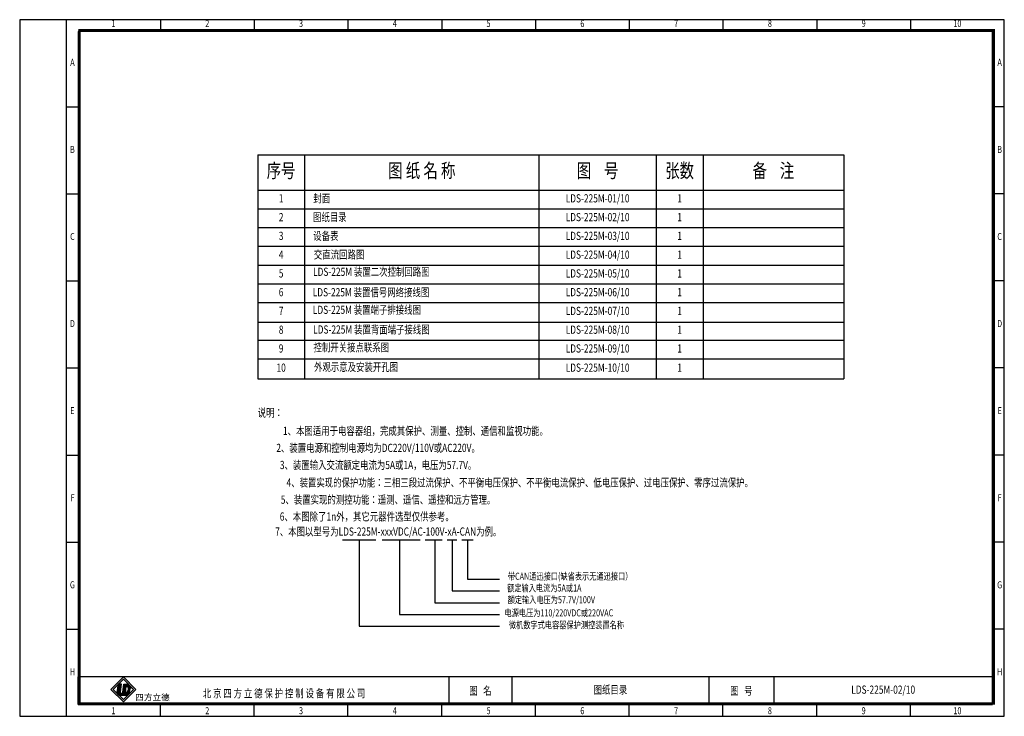
# Model space of a CAD drawing. Extents: x 195 to 2335, y -298 to 306.
# Drawn here: x 625 to 1045, y 9 to 306 of the extents above; entities that cross this region are included whole.
import ezdxf
from ezdxf.enums import TextEntityAlignment as Align

# ---------------------------------------------------------------- set-up
doc = ezdxf.new("R2010")
doc.units = 0
doc.header["$LTSCALE"] = 10
doc.header["$MEASUREMENT"] = 0
doc.layers.get('0').update_dxf_attribs({"linetype": 'CONTINUOUS'})
doc.styles.add('bb', font='SIMHEI.TTF', dxfattribs={"oblique": 10})
doc.styles.add('LEAD', font='SimSun.ttf', dxfattribs={"width": 0.75})
doc.styles.get("Standard").update_dxf_attribs({"font": 'romans.shx', "width": 0.75, "bigfont": 'hztxt.shx'})

msp = doc.modelspace()

# ---------------------------------------------------------------- hatches: boundary and pattern name
h = msp.add_hatch(color=256)
h.paths.add_polyline_path([(669.430117, 15.44574), (674.738721, 20.754345), (669.430117, 26.062949), (664.121513, 20.754345)])
h.paths.add_polyline_path([(669.430117, 16.43569), (673.748772, 20.754345), (669.430117, 25.072999), (665.111462, 20.754345)], flags=16)
msp.add_hatch(color=0).paths.add_polyline_path([(668.483771, 23.043011), (667.248102, 23.14026), (667.182552, 23.074711), (666.695686, 19.376595, 0.1602436946), (666.808547, 18.779741), (667.189389, 18.398899, 0.1069378496), (667.583108, 18.280719), (669.033903, 18.242729), (669.150847, 19.131005), (668.32124, 19.196297, -0.429633906), (668.025433, 19.561588)])
h = msp.add_hatch(color=0)
h.paths.add_polyline_path([(672.560582, 21.085655, 0.3931021023), (670.915701, 22.974758), (669.661211, 23.007608), (669.033303, 18.238174), (670.922562, 18.188703, 0.0968975155), (671.167922, 18.230066, 0.0890610956), (672.169374, 19.194862, 0.0721741931), (672.259135, 19.459197)])
h.paths.add_polyline_path([(670.647264, 21.948622, -0.2506240446), (671.185375, 21.88413, -0.1146740337), (671.486434, 21.44419, -0.0996767354), (671.598578, 21.045047, -0.0465377951), (671.560564, 20.433159, -0.3192596095), (670.289746, 19.233003)], flags=16)

# ---------------------------------------------------------------- linework, layer by layer
at = {"color": 0}
for p, q in [((1045.211669, 306.271775), (625.211669, 306.271775)), ((625.211669, 306.271775), (625.211669, 9.271775)), ((645.211669, 9.271775), (645.211669, 306.271775)), ((685.211669, 306.271775), (685.211669, 301.271775)), ((725.211669, 306.271775), (725.211669, 301.271775)), ((765.211669, 306.271775), (765.211669, 301.271775)), ((805.211669, 306.271775), (805.211669, 301.271775)), ((845.211669, 306.271775), (845.211669, 301.271775)), ((885.211669, 306.271775), (885.211669, 301.271775)), ((925.211669, 306.271775), (925.211669, 301.271775)), ((965.211669, 306.271775), (965.211669, 301.271775)), ((1005.211669, 306.271775), (1005.211669, 301.271775)), ((1045.211669, 9.271775), (1045.211669, 306.271775)), ((1040.211669, 301.271775), (650.211669, 301.271775)), ((650.211669, 301.271775), (650.211669, 14.271775)), ((1040.211669, 14.271775), (1040.211669, 301.271775)), ((645.211669, 269.146775), (650.211669, 269.146775)), ((1045.211669, 269.146775), (1040.211669, 269.146775)), ((726.727731, 248.65344), (726.727731, 233.65344)), ((726.727731, 248.65344), (976.727731, 248.65344)), ((746.727731, 248.65344), (746.727731, 233.65344)), ((846.727731, 248.65344), (846.727731, 233.65344)), ((896.727731, 248.65344), (896.727731, 233.65344)), ((916.727731, 248.65344), (916.727731, 233.65344)), ((976.727731, 248.65344), (976.727731, 233.65344)), ((645.211669, 232.021775), (650.211669, 232.021775)), ((726.727731, 233.65344), (976.727731, 233.65344)), ((726.727731, 233.65344), (976.727731, 233.65344)), ((726.727731, 233.65344), (726.727731, 225.65344)), ((746.727731, 233.65344), (746.727731, 225.65344)), ((846.727731, 233.65344), (846.727731, 225.65344)), ((896.727731, 233.65344), (896.727731, 225.65344)), ((916.727731, 233.65344), (916.727731, 225.65344)), ((976.727731, 233.65344), (976.727731, 225.65344)), ((1045.211669, 232.021775), (1040.211669, 232.021775)), ((726.727731, 225.65344), (726.727731, 217.65344)), ((726.727731, 225.65344), (976.727731, 225.65344)), ((726.727731, 225.65344), (976.727731, 225.65344)), ((746.727731, 225.65344), (746.727731, 217.65344)), ((846.727731, 225.65344), (846.727731, 217.65344)), ((896.727731, 225.65344), (896.727731, 217.65344)), ((916.727731, 225.65344), (916.727731, 217.65344)), ((976.727731, 225.65344), (976.727731, 217.65344)), ((726.727731, 217.65344), (726.727731, 209.65344)), ((726.727731, 217.65344), (976.727731, 217.65344)), ((726.727731, 217.65344), (976.727731, 217.65344)), ((746.727731, 217.65344), (746.727731, 209.65344)), ((846.727731, 217.65344), (846.727731, 209.65344)), ((896.727731, 217.65344), (896.727731, 209.65344)), ((916.727731, 217.65344), (916.727731, 209.65344)), ((976.727731, 217.65344), (976.727731, 209.65344)), ((726.727731, 209.65344), (726.727731, 201.65344)), ((726.727731, 209.65344), (976.727731, 209.65344)), ((726.727731, 209.65344), (976.727731, 209.65344)), ((746.727731, 209.65344), (746.727731, 201.65344)), ((846.727731, 209.65344), (846.727731, 201.65344)), ((896.727731, 209.65344), (896.727731, 201.65344)), ((916.727731, 209.65344), (916.727731, 201.65344)), ((976.727731, 209.65344), (976.727731, 201.65344)), ((726.727731, 201.65344), (726.727731, 193.65344)), ((726.727731, 201.65344), (976.727731, 201.65344)), ((726.727731, 201.65344), (976.727731, 201.65344)), ((746.727731, 201.65344), (746.727731, 193.65344)), ((846.727731, 201.65344), (846.727731, 193.65344)), ((896.727731, 201.65344), (896.727731, 193.65344)), ((916.727731, 201.65344), (916.727731, 193.65344)), ((976.727731, 201.65344), (976.727731, 193.65344)), ((645.211669, 194.896775), (650.211669, 194.896775)), ((726.727731, 193.65344), (726.727731, 185.65344)), ((726.727731, 193.65344), (976.727731, 193.65344)), ((726.727731, 193.65344), (976.727731, 193.65344)), ((746.727731, 193.65344), (746.727731, 185.65344)), ((846.727731, 193.65344), (846.727731, 185.65344)), ((896.727731, 193.65344), (896.727731, 185.65344)), ((916.727731, 193.65344), (916.727731, 185.65344)), ((976.727731, 193.65344), (976.727731, 185.65344)), ((1045.211669, 194.896775), (1040.211669, 194.896775)), ((726.727731, 185.65344), (726.727731, 177.65344)), ((726.727731, 185.65344), (976.727731, 185.65344)), ((726.727731, 185.65344), (976.727731, 185.65344)), ((746.727731, 185.65344), (746.727731, 177.65344)), ((846.727731, 185.65344), (846.727731, 177.65344)), ((896.727731, 185.65344), (896.727731, 177.65344)), ((916.727731, 185.65344), (916.727731, 177.65344)), ((976.727731, 185.65344), (976.727731, 177.65344)), ((726.727731, 177.65344), (726.727731, 153.089928)), ((726.727731, 177.277765), (726.727731, 177.277765)), ((726.727731, 177.277765), (976.727731, 177.277765)), ((746.727731, 177.65344), (746.727731, 153.089928)), ((746.727731, 177.277765), (746.727731, 177.277765)), ((846.727731, 177.65344), (846.727731, 153.089928)), ((846.727731, 177.277765), (846.727731, 177.277765)), ((896.727731, 177.65344), (896.727731, 153.089928)), ((896.727731, 177.277765), (896.727731, 177.277765)), ((916.727731, 177.65344), (916.727731, 153.089928)), ((916.727731, 177.277765), (916.727731, 177.277765)), ((976.727731, 177.65344), (976.727731, 153.089928)), ((976.727731, 177.277765), (976.727731, 177.277765)), ((726.727731, 169.65344), (976.727731, 169.65344)), ((726.727731, 169.65344), (976.727731, 169.65344)), ((726.727731, 161.65344), (976.727731, 161.65344)), ((726.727731, 161.65344), (976.727731, 161.65344)), ((645.211669, 157.771775), (650.211669, 157.771775)), ((1045.211669, 157.771775), (1040.211669, 157.771775)), ((726.727731, 153.089928), (976.727731, 153.089928)), ((645.211669, 120.646775), (650.211669, 120.646775)), ((1045.211669, 120.646775), (1040.211669, 120.646775)), ((645.211669, 83.521775), (650.211669, 83.521775)), ((1045.211669, 83.521775), (1040.211669, 83.521775)), ((645.211669, 46.396775), (650.211669, 46.396775)), ((1045.211669, 46.396775), (1040.211669, 46.396775)), ((650.211669, 14.271775), (650.211669, 26.088829)), ((1040.211669, 26.088829), (650.211669, 26.088829)), ((808.211669, 26.088829), (808.211669, 14.271775)), ((835.211669, 26.088829), (835.211669, 14.271775)), ((919.211669, 26.088829), (919.211669, 14.271775)), ((946.875182, 26.088829), (946.875182, 14.271775)), ((1040.212166, 14.271775), (1040.211669, 26.088829)), ((667.191766, 23.144694), (666.695686, 19.376595)), ((667.191766, 23.144694), (668.483771, 23.043011)), ((668.483771, 23.043011), (668.025433, 19.561588)), ((669.033303, 18.238174), (669.661211, 23.007608)), ((669.661211, 23.007608), (670.915701, 22.974758)), ((670.289746, 19.233003), (670.647264, 21.948622)), ((667.583108, 18.280719), (671.097091, 18.188703)), ((668.32124, 19.196297), (669.323587, 19.11741)), ((669.033303, 18.238174), (670.922562, 18.188703)), ((1040.212166, 14.271775), (650.211669, 14.271775)), ((650.211669, 14.271775), (1040.211669, 14.271775)), ((685.211669, 9.271775), (685.211669, 14.271775)), ((725.211669, 9.271775), (725.211669, 14.271775)), ((765.211669, 9.271775), (765.211669, 14.271775)), ((805.211669, 9.271775), (805.211669, 14.271775)), ((845.211669, 9.271775), (845.211669, 14.271775)), ((885.211669, 9.271775), (885.211669, 14.271775)), ((925.211669, 9.271775), (925.211669, 14.271775)), ((965.211669, 9.271775), (965.211669, 14.271775)), ((1005.211669, 9.271775), (1005.211669, 14.271775)), ((625.211669, 9.271775), (1045.211669, 9.271775))]:
    msp.add_line(p, q, dxfattribs=at)
at = {"ltscale": 15}
for p, q in [((762.853615, 84.461193), (777.071719, 84.461193)), ((769.962667, 84.461193), (769.962667, 47.714885)), ((779.770927, 84.479961), (796.033638, 84.479961)), ((787.214639, 84.479961), (787.214639, 52.714885)), ((798.17897, 84.464267), (805.459099, 84.464267)), ((802.308231, 84.464267), (802.308231, 57.714885)), ((807.60489, 84.469661), (811.73856, 84.469661)), ((809.671725, 84.469661), (809.671725, 62.714885)), ((813.832081, 84.469661), (818.682285, 84.469661)), ((816.257183, 84.469661), (816.257183, 67.714885)), ((816.257183, 67.714885), (829.848329, 67.714885)), ((809.671725, 62.714885), (829.848329, 62.714885)), ((802.308231, 57.714885), (829.848329, 57.714885)), ((787.214639, 52.714885), (829.848329, 52.714885)), ((769.962667, 47.714885), (829.848329, 47.714885))]:
    msp.add_line(p, q, dxfattribs=at)
at = {"const_width": 1}
msp.add_lwpolyline([(650.711669, 14.771775), (1040.711669, 14.771775), (1040.711669, 301.771775), (650.711669, 301.771775)], close=True, dxfattribs=at)
for points in [[(669.430117, 15.44574), (674.738721, 20.754345), (669.430117, 26.062949), (664.121513, 20.754345)], [(669.430117, 16.43569), (673.748772, 20.754345), (669.430117, 25.072999), (665.111462, 20.754345)]]:
    msp.add_lwpolyline(points, close=True)
at = {"color": 0}
for centre, radius, start, end in [((670.856029, 21.413322), 0.574569, 55.02599186, 111.30555347), ((670.722387, 21.145769), 1.839178, 358.33296409, 83.96654551), ((670.389406, 21.016454), 1.177467, 21.30105093, 47.46810293), ((670.551358, 20.966143), 1.050188, 4.30885983, 27.36142568), ((668.299643, 20.942876), 3.300517, 351.11595017, 1.77393737), ((667.659371, 19.249723), 0.972, 172.5, 265.5), ((668.346661, 19.519298), 0.324, 172.5, 265.5), ((670.081149, 20.726779), 1.508271, 277.94963164, 348.77436181), ((670.939524, 18.83648), 0.648, 268.5, 290.63816134), ((668.981886, 21.501305), 3.934432, 303.75319053, 324.11077885)]:
    msp.add_arc(centre, radius, start, end, dxfattribs=at)

# ---------------------------------------------------------------- texts
at = {"color": 0, "width": 0.75}
for s, p in [('1', (665.211669, 304.271775)), ('2', (705.211669, 304.271775)), ('3', (745.211669, 304.271775)), ('4', (785.211669, 304.271775)), ('5', (825.211669, 304.271775)), ('6', (865.211669, 304.271775)), ('7', (905.211669, 304.271775)), ('8', (945.211669, 304.271775)), ('9', (985.211669, 304.271775)), ('10', (1025.211669, 304.271775)), ('A', (647.711669, 287.709275)), ('A', (1043.211669, 287.709275)), ('B', (647.711669, 250.584275)), ('B', (1043.211669, 250.584275)), ('C', (647.711669, 213.459275)), ('C', (1043.211669, 213.459275)), ('D', (647.711669, 176.334275)), ('D', (1043.211669, 176.334275)), ('E', (647.711669, 139.209275)), ('E', (1043.211669, 139.209275)), ('F', (647.711669, 102.084275)), ('F', (1043.211669, 102.084275)), ('G', (647.711669, 64.959275)), ('G', (1043.211669, 64.959275)), ('H', (647.711669, 27.834275)), ('H', (1043.211669, 27.834275)), ('1', (665.211669, 11.271775)), ('2', (705.211669, 11.271775)), ('3', (745.211669, 11.271775)), ('4', (785.211669, 11.271775)), ('5', (825.211669, 11.271775)), ('6', (865.211669, 11.271775)), ('7', (905.211669, 11.271775)), ('8', (945.211669, 11.271775)), ('9', (985.211669, 11.271775)), ('10', (1025.211669, 11.271775))]:
    msp.add_text(s, height=3, dxfattribs=at).set_placement(p, align=Align.MIDDLE)
at = {"color": 0, "style": 'LEAD', "width": 0.75}
for s, height, p in [('序号', 6, (736.727731, 241.15344)), ('图 纸 名 称', 6, (796.727731, 241.15344)), ('图    号', 6, (871.727731, 241.15344)), ('张数', 6, (906.727731, 241.15344)), ('备    注', 6, (946.727731, 241.15344)), ('1', 3.5, (736.727731, 229.65344)), ('封面', 3.5, (754.079788, 229.65344)), ('LDS-225M-01/10', 3.5, (871.727731, 229.65344)), ('1', 3.5, (906.727731, 229.65344)), ('2', 3.5, (736.727731, 221.65344)), ('图纸目录', 3.5, (757.51588, 221.65344)), ('LDS-225M-02/10', 3.5, (871.727731, 221.65344)), ('1', 3.5, (906.727731, 221.65344)), ('3', 3.5, (736.727731, 213.65344)), ('设备表', 3.5, (755.793371, 213.65344)), ('LDS-225M-03/10', 3.5, (871.727731, 213.65344)), ('1', 3.5, (906.727731, 213.65344)), ('4', 3.5, (736.727731, 205.65344)), ('交直流回路图', 3.5, (761.446943, 205.68147)), ('LDS-225M-04/10', 3.5, (871.727731, 205.65344)), ('1', 3.5, (906.727731, 205.65344)), ('5', 3.5, (736.727731, 197.65344)), ('LDS-225M 装置二次控制回路图', 3.5, (775.186468, 198.34535)), ('LDS-225M-05/10', 3.5, (871.727731, 197.65344)), ('1', 3.5, (906.727731, 197.65344)), ('6', 3.5, (736.727731, 189.65344)), ('LDS-225M 装置信号网络接线图', 3.5, (775.055043, 189.610209)), ('LDS-225M-06/10', 3.5, (871.727731, 189.65344)), ('1', 3.5, (906.727731, 189.65344)), ('LDS-225M 装置端子排接线图', 3.5, (773.315573, 182.13167)), ('7', 3.5, (736.727731, 181.65344)), ('LDS-225M-07/10', 3.5, (871.727731, 181.65344)), ('1', 3.5, (906.727731, 181.65344)), ('LDS-225M 装置背面端子接线图', 3.5, (775.228995, 173.729308)), ('8', 3.5, (736.727731, 173.65344)), ('LDS-225M-08/10', 3.5, (871.727731, 173.65344)), ('1', 3.5, (906.727731, 173.65344)), ('控制开关接点联系图', 3.5, (766.643751, 166.104982)), ('LDS-225M-09/10', 3.5, (871.727731, 165.65344)), ('9', 3.5, (736.727731, 165.65344)), ('1', 3.5, (906.727731, 165.65344)), ('10', 3.5, (736.727731, 157.465602)), ('外观示意及安装开孔图', 3.5, (768.686419, 157.760136)), ('LDS-225M-10/10', 3.5, (871.727731, 157.465602)), ('1', 3.5, (906.727731, 157.465602)), ('说明：', 3.5, (732.133245, 138.266628)), ('1、本图适用于电容器组，完成其保护、测量、控制、通信和监视功能。', 3.5, (794.028803, 130.510338)), ('2、装置电源和控制电源均为DC220V/110V或AC220V。', 3.5, (778.081951, 123.259745)), ('3、装置输入交流额定电流为5A或1A，电压为57.7V。', 3.5, (778.09656, 115.96275)), ('4、装置实现的保护功能：三相三段过流保护、不平衡电压保护、不平衡电流保护、低电压保护、过电压保护、零序过流保护。', 3.5, (838.506213, 108.48333)), ('5、装置实现的测控功能：遥测、遥信、遥控和远方管理。', 3.5, (782.345863, 101.186335)), ('6、本图除了1n外，其它元器件选型仅供参考。', 3.5, (773.261926, 93.982226)), ('7、本图以型号为LDS-225M-xxxVDC/AC-100V-xA-CAN为例。', 3.5, (782.419499, 87.586454)), ('带CAN通迅接口(缺省表示无通迅接口）', 3, (860.007828, 68.589785)), ('额定输入电流为5A或1A', 3, (848.980206, 63.589785)), ('额定输入电压为57.7V/100V', 3, (851.974158, 58.589785)), ('电源电压为110/220VDC或220VAC', 3, (855.18913, 52.976771)), ('微机数字式电容器保护测控装置名称', 3, (858.440871, 47.846789)), ('图纸目录', 3.5, (877.211669, 20.180325)), ('LDS-225M-02/10', 3.5, (993.543669, 20.180325))]:
    msp.add_text(s, height=height, dxfattribs=at).set_placement(p, align=Align.MIDDLE)
msp.add_text('北 京 四 方 立 德 保 护 控 制 设 备 有 限 公 司', height=3.5, dxfattribs=at).set_placement((703.312361, 17.312104))
for s, p in [('图   名', (821.711669, 20.180302)), ('图   号', (933.043425, 20.180302))]:
    msp.add_text(s, height=3.5, dxfattribs=at).set_placement(p, align=Align.MIDDLE_CENTER)
at = {"color": 0, "style": 'bb', "oblique": 10}
msp.add_text('四方立德', height=2.7, dxfattribs=at).set_placement((674.502705, 16.037364))

doc.saveas('drawing.dxf')
